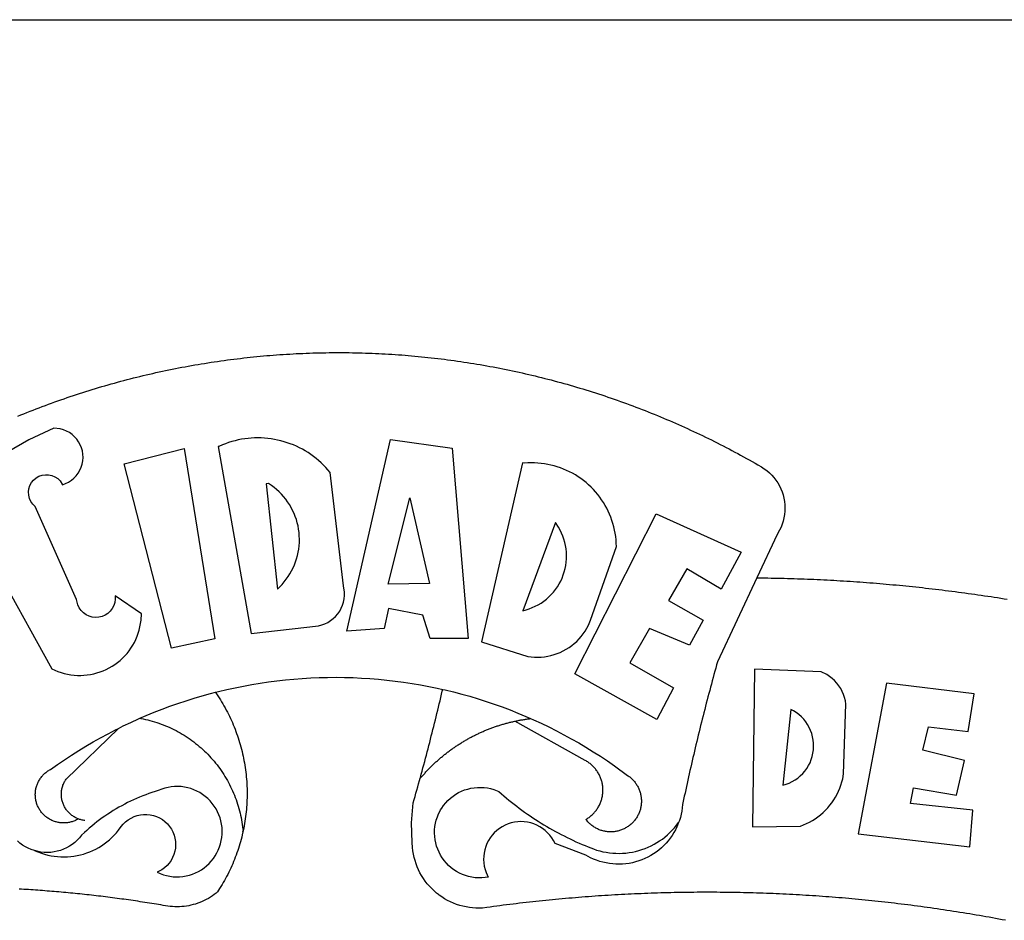
# Model space of a CAD drawing. Units: millimetres. Extents: x 181848 to 183243, y 1669653 to 1671288.
# Drawn here: x 182379 to 182383, y 1670548 to 1670552 of the extents above; entities that cross this region are included whole.
import ezdxf

# ---------------------------------------------------------------- set-up
doc = ezdxf.new("R2010")
doc.units = ezdxf.units.MM
doc.header["$MEASUREMENT"] = 0
for name, color, linetype in [('BRAZAO', 7, 'Continuous'), ('PRINT_A4_A3', 7, 'Continuous'), ('T-DIVIS-EXIS', 7, 'Continuous')]:
    doc.layers.add(name, color=color, linetype=linetype)

# ---------------------------------------------------------------- blocks, each defined once
blk = doc.blocks.new('Logo_Prefeitura')
at = {"layer": 'BRAZAO'}
for points in [[(-149.51, 971.81), (-148.08, 972.4), (-146.64, 972.98), (-145.21, 973.56), (-143.77, 974.13), (-142.32, 974.7), (-140.88, 975.26), (-139.43, 975.81), (-137.98, 976.36), (-136.53, 976.9), (-135.08, 977.44), (-133.62, 977.97), (-132.16, 978.5), (-130.7, 979.02), (-129.24, 979.53), (-127.78, 980.04), (-126.31, 980.55), (-124.84, 981.04), (-123.37, 981.54), (-121.9, 982.02), (-120.43, 982.5), (-118.95, 982.98), (-117.48, 983.45), (-116, 983.91), (-114.52, 984.37), (-113.03, 984.82), (-111.55, 985.26), (-110.06, 985.7), (-108.57, 986.13), (-107.08, 986.56), (-105.59, 986.99), (-104.1, 987.4), (-102.61, 987.81), (-101.11, 988.22), (-99.61, 988.61), (-98.11, 989.01), (-96.61, 989.39), (-95.11, 989.77), (-93.61, 990.15), (-92.1, 990.52), (-90.59, 990.88), (-89.09, 991.24), (-87.58, 991.59), (-86.07, 991.94), (-84.55, 992.28), (-83.04, 992.61), (-81.53, 992.94), (-80.01, 993.26), (-78.49, 993.57), (-76.97, 993.88), (-75.45, 994.19), (-73.93, 994.49), (-72.41, 994.78), (-70.89, 995.06), (-69.36, 995.34), (-67.84, 995.62), (-66.31, 995.88), (-64.78, 996.15), (-63.25, 996.4), (-61.73, 996.65), (-60.19, 996.9), (-58.66, 997.13), (-57.13, 997.37), (-55.6, 997.59), (-54.06, 997.81), (-52.53, 998.03), (-50.99, 998.23), (-49.46, 998.44), (-47.92, 998.63), (-46.38, 998.82), (-44.84, 999), (-43.3, 999.18), (-41.76, 999.35), (-40.22, 999.52), (-38.68, 999.68), (-37.14, 999.83), (-35.59, 999.98), (-34.05, 1000.12), (-32.51, 1000.26), (-30.96, 1000.39), (-29.42, 1000.51), (-27.87, 1000.63), (-26.33, 1000.74), (-24.78, 1000.84), (-23.23, 1000.94), (-21.69, 1001.03), (-20.14, 1001.12), (-18.59, 1001.2), (-17.04, 1001.28), (-15.49, 1001.34), (-13.95, 1001.41), (-12.4, 1001.46), (-10.85, 1001.51), (-9.3, 1001.56), (-7.75, 1001.6), (-6.2, 1001.63), (-4.65, 1001.65), (-3.1, 1001.67), (-1.55, 1001.69), (0, 1001.7), (1.55, 1001.7), (1.55, 1001.7), (3.1, 1001.69), (4.65, 1001.68), (6.2, 1001.67), (7.75, 1001.64), (9.3, 1001.61), (10.85, 1001.58), (12.4, 1001.54), (13.94, 1001.49), (15.49, 1001.44), (17.04, 1001.38), (18.59, 1001.31), (20.14, 1001.24), (21.69, 1001.17), (23.23, 1001.08), (24.78, 1000.99), (26.33, 1000.9), (27.88, 1000.8), (29.42, 1000.69), (30.97, 1000.57), (32.51, 1000.45), (34.06, 1000.33), (35.6, 1000.2), (37.14, 1000.06), (38.69, 999.91), (40.23, 999.76), (41.77, 999.61), (43.31, 999.45), (44.85, 999.28), (46.39, 999.1), (47.93, 998.92), (49.47, 998.74), (51.01, 998.54), (52.55, 998.34), (54.08, 998.14), (55.62, 997.93), (57.15, 997.71), (58.69, 997.49), (60.22, 997.26), (61.75, 997.03), (63.28, 996.79), (64.81, 996.54), (66.34, 996.29), (67.87, 996.03), (69.4, 995.76), (70.92, 995.49), (72.45, 995.22), (73.97, 994.93), (75.49, 994.65), (77.02, 994.35), (78.54, 994.05), (80.06, 993.74), (81.57, 993.43), (83.09, 993.11), (84.61, 992.79), (86.12, 992.46), (87.63, 992.12), (89.15, 991.78), (90.66, 991.43), (92.16, 991.08), (93.67, 990.72), (95.18, 990.35), (96.68, 989.98), (98.19, 989.6), (99.69, 989.22), (101.19, 988.83), (102.69, 988.43), (104.18, 988.03), (105.68, 987.63), (107.17, 987.21), (108.66, 986.79), (110.15, 986.37), (111.64, 985.94)], [(111.64, 985.94), (113.13, 985.5), (114.62, 985.06), (116.1, 984.61), (117.58, 984.16), (119.06, 983.7), (120.54, 983.23), (122.02, 982.76), (123.49, 982.29), (124.96, 981.8), (126.43, 981.31), (127.9, 980.82), (129.37, 980.32), (130.84, 979.81), (132.3, 979.3), (133.76, 978.78), (135.22, 978.26), (136.67, 977.73), (138.13, 977.2), (139.58, 976.66), (141.03, 976.11), (142.48, 975.56), (143.93, 975), (145.37, 974.44), (146.81, 973.87), (148.25, 973.3), (149.69, 972.72), (151.12, 972.13), (152.56, 971.54), (153.99, 970.94), (155.42, 970.34), (156.84, 969.73), (158.26, 969.12), (159.69, 968.5), (161.1, 967.88), (162.52, 967.25), (163.93, 966.61), (165.34, 965.97), (166.75, 965.32), (168.16, 964.67), (169.56, 964.01), (170.96, 963.35), (172.36, 962.68), (173.76, 962), (175.15, 961.32), (176.54, 960.64), (177.93, 959.95), (179.31, 959.25), (180.69, 958.55), (182.07, 957.84), (183.45, 957.13), (184.82, 956.41), (186.19, 955.69), (187.56, 954.96), (188.92, 954.23), (190.29, 953.49), (191.64, 952.74), (193, 951.99), (194.35, 951.24), (195.71, 950.48), (197.05, 949.71), (198.4, 948.94), (200.04, 947.99), (201.35, 947.15), (202.59, 946.23), (203.77, 945.22), (204.88, 944.14), (205.91, 942.98), (206.86, 941.75), (207.72, 940.46), (208.49, 939.12), (209.16, 937.72), (209.74, 936.29), (210.22, 934.81), (210.6, 933.31), (210.87, 931.79), (211.04, 930.24), (211.1, 928.7), (211.05, 927.15), (210.9, 925.61), (210.64, 924.08), (210.28, 922.57), (209.81, 921.09), (209.25, 919.65), (208.58, 918.25), (207.38, 916.19), (197.87, 895.89)], [(-144.32, 960.72), (-167.48, 947.38)], [(-173.2, 924.58), (-133.46, 853.2), (-132.05, 852.53), (-130.61, 851.94), (-129.14, 851.42), (-127.65, 850.99), (-126.14, 850.64), (-124.6, 850.37), (-123.06, 850.18), (-121.51, 850.07), (-119.95, 850.05), (-118.4, 850.11), (-116.85, 850.26), (-115.31, 850.49), (-113.79, 850.8), (-112.28, 851.19), (-110.8, 851.67), (-109.35, 852.22), (-107.92, 852.85), (-106.54, 853.55), (-105.19, 854.33), (-103.89, 855.18), (-102.63, 856.1), (-101.43, 857.09), (-100.28, 858.14), (-99.19, 859.25), (-98.16, 860.41), (-97.19, 861.63), (-96.3, 862.9), (-95.47, 864.22), (-94.71, 865.58), (-94.03, 866.97), (-93.42, 868.41), (-92.89, 869.87), (-92.44, 871.36), (-92.08, 872.87), (-91.79, 874.4), (-91.58, 875.94), (-91.43, 879.02), (-103.73, 887.41), (-103.73, 887.41), (-103.68, 885.86), (-103.9, 884.32), (-104.38, 882.84), (-105.1, 881.46), (-106.05, 880.23), (-107.19, 879.18), (-108.49, 878.33), (-109.92, 877.72), (-111.43, 877.35), (-112.98, 877.25), (-114.52, 877.42), (-116.02, 877.84), (-117.42, 878.51), (-118.69, 879.41), (-119.78, 880.52), (-120.67, 881.79), (-121.34, 883.19), (-121.89, 885.75), (-141.38, 929.39), (-142.49, 930.48), (-143.38, 931.75), (-144.02, 933.17), (-144.39, 934.68), (-144.48, 936.23), (-144.28, 937.77), (-143.8, 939.25), (-143.06, 940.61), (-142.08, 941.82), (-140.9, 942.83), (-139.55, 943.6), (-138.08, 944.11), (-136.55, 944.34), (-136.55, 944.34), (-135, 944.29), (-133.48, 943.95), (-132.05, 943.34), (-130.76, 942.48), (-129.65, 941.4), (-128.47, 939.6), (-127.01, 940.13), (-125.62, 940.83), (-124.32, 941.69), (-123.13, 942.69), (-122.06, 943.81), (-121.12, 945.05), (-120.34, 946.39), (-119.71, 947.82), (-119.25, 949.3), (-118.96, 950.83), (-118.85, 952.38), (-118.91, 953.93), (-119.16, 955.47), (-119.57, 956.97), (-120.16, 958.41), (-120.91, 959.77), (-121.81, 961.04), (-122.84, 962.2), (-124.01, 963.23), (-125.28, 964.12), (-126.65, 964.86), (-128.09, 965.44), (-129.59, 965.85), (-132.51, 966.15), (-132.51, 966.15), (-144.32, 960.72)], [(-55.27, 957.59), (-39.81, 869.74), (-8.14, 873.36), (-6.63, 873.74), (-5.17, 874.27), (-3.77, 874.95), (-2.45, 875.77), (-1.22, 876.72), (-0.1, 877.79), (0.92, 878.97), (1.8, 880.25), (2.55, 881.62), (3.16, 883.05), (3.61, 884.53), (3.92, 886.06), (4.06, 887.61), (4.05, 889.16), (3.57, 892.11), (-2.71, 945.36), (-3.71, 946.55), (-4.75, 947.71), (-5.83, 948.83), (-6.94, 949.91), (-8.1, 950.95), (-9.29, 951.95), (-10.52, 952.91), (-11.78, 953.82), (-13.07, 954.69), (-14.4, 955.5), (-15.75, 956.28), (-17.12, 957), (-18.53, 957.67), (-19.95, 958.29), (-21.4, 958.87), (-22.87, 959.38), (-24.35, 959.85), (-25.85, 960.26), (-27.36, 960.62), (-28.89, 960.93), (-30.42, 961.18), (-31.97, 961.38), (-33.52, 961.52), (-35.07, 961.6), (-36.62, 961.63), (-36.62, 961.63), (-38.18, 961.61), (-39.73, 961.53), (-41.28, 961.39), (-42.83, 961.2), (-44.36, 960.95), (-45.89, 960.65), (-47.4, 960.3), (-48.9, 959.89), (-50.39, 959.42), (-51.86, 958.91), (-53.31, 958.34), (-54.93, 957.63), (-55.27, 957.59)], [(5.19, 870.75), (25.66, 960.82), (25.66, 960.82), (54.62, 956.79), (62.24, 867.39), (44.38, 867.38), (40.93, 878.33), (24.73, 881.47), (24.73, 881.47), (22.77, 872.02), (5.19, 870.75)], [(-99.52, 949.48), (-71.29, 956.58), (-71.29, 956.58), (-56.92, 867.18), (-77.33, 862.82), (-99.52, 949.48)], [(87.77, 949.95), (68.54, 865.89), (90.3, 859), (91.84, 858.79), (93.39, 858.66), (94.94, 858.62), (96.5, 858.68), (98.05, 858.82), (99.58, 859.06), (101.11, 859.38), (102.61, 859.8), (104.08, 860.3), (105.52, 860.88), (106.92, 861.55), (108.29, 862.3), (109.6, 863.13), (110.87, 864.03), (112.08, 865.01), (113.23, 866.05), (114.32, 867.17), (115.34, 868.34), (116.29, 869.57), (117.17, 870.85), (117.97, 872.19), (118.69, 873.57), (119.72, 875.97), (131.89, 910.62), (131.84, 912.18), (131.72, 913.73), (131.55, 915.28), (131.32, 916.82), (131.02, 918.34), (130.67, 919.86), (130.26, 921.36), (129.79, 922.84), (129.26, 924.31), (128.68, 925.75), (128.04, 927.16), (127.34, 928.56), (126.59, 929.92), (125.79, 931.25), (124.94, 932.55), (124.04, 933.82), (123.09, 935.05), (122.09, 936.24), (121.04, 937.4), (119.95, 938.51), (118.82, 939.57), (117.65, 940.6), (116.44, 941.57), (115.19, 942.5), (113.9, 943.38), (112.59, 944.21), (111.24, 944.98), (109.86, 945.7), (108.46, 946.37), (107.03, 946.98), (105.57, 947.54), (104.1, 948.04), (102.61, 948.48), (101.1, 948.86), (99.58, 949.18), (98.05, 949.45), (96.5, 949.65), (94.95, 949.79), (93.4, 949.88), (91.85, 949.9), (91.85, 949.9), (90.29, 949.86), (88.68, 949.75), (87.77, 949.95)], [(-32.68, 940.02), (-27.49, 890.6), (-26.36, 891.66), (-25.28, 892.79), (-24.26, 893.96), (-23.3, 895.18), (-22.41, 896.45), (-21.57, 897.77), (-20.8, 899.12), (-20.11, 900.51), (-19.48, 901.93), (-18.92, 903.39), (-18.44, 904.86), (-18.03, 906.36), (-17.69, 907.88), (-17.43, 909.42), (-17.25, 910.96), (-17.15, 912.51), (-17.12, 914.07), (-17.17, 915.62), (-17.3, 917.17), (-17.5, 918.72), (-17.78, 920.25), (-18.14, 921.76), (-18.57, 923.25), (-19.08, 924.73), (-19.65, 926.17), (-20.3, 927.58), (-21.02, 928.96), (-21.81, 930.3), (-22.66, 931.6), (-23.58, 932.86), (-24.56, 934.07), (-25.59, 935.23), (-26.69, 936.34), (-27.83, 937.39), (-29.03, 938.38), (-30.28, 939.31), (-31.68, 940.25), (-31.68, 940.25), (-32.68, 940.02)], [(24.54, 892.93), (34.8, 933.53), (34.8, 933.53), (44.09, 893.18), (24.54, 892.93)], [(150.58, 925.97), (190.56, 907.95), (181.1, 890.55), (165.05, 900.14), (165.05, 900.14), (156.34, 885.29), (172.69, 875.99), (166.23, 864.29), (147.48, 872.08), (147.48, 872.08), (138.17, 855.88), (158.72, 844.19), (150.91, 829.33), (112.36, 850.76), (150.58, 925.97)], [(103.21, 921.81), (87.91, 880.45), (89.41, 880.84), (90.89, 881.31), (92.35, 881.87), (93.76, 882.51), (95.14, 883.24), (96.47, 884.05), (97.75, 884.93), (98.97, 885.89), (100.14, 886.92), (101.24, 888.02), (102.28, 889.18), (103.24, 890.4), (104.13, 891.67), (104.95, 892.99), (105.69, 894.37), (106.34, 895.78), (106.91, 897.22), (107.39, 898.7), (107.78, 900.21), (108.08, 901.73), (108.3, 903.28), (108.42, 904.83), (108.45, 906.38), (108.38, 907.94), (108.23, 909.48), (107.98, 911.02), (107.65, 912.54), (107.22, 914.03), (106.71, 915.5), (106.11, 916.94), (105.42, 918.33), (104.66, 919.69), (103.21, 921.81)], [(197.87, 895.89), (179.4, 856.46), (178.98, 854.97), (178.57, 853.48), (178.15, 851.98), (177.74, 850.49), (177.33, 848.99), (176.93, 847.5), (176.52, 846), (176.12, 844.51), (175.72, 843.01), (175.32, 841.51), (174.93, 840.01), (174.53, 838.52), (174.14, 837.02), (173.75, 835.52), (173.37, 834.01), (172.98, 832.51), (172.6, 831.01), (172.22, 829.51), (171.84, 828), (171.47, 826.5), (171.1, 825), (170.73, 823.49), (170.36, 821.99), (169.99, 820.48), (169.63, 818.97), (169.27, 817.47), (168.91, 815.96), (168.55, 814.45), (168.2, 812.94), (167.85, 811.43), (167.5, 809.92), (167.15, 808.41), (166.8, 806.9), (166.46, 805.39), (166.12, 803.88), (165.78, 802.37), (165.45, 800.85), (165.11, 799.34), (164.78, 797.83), (164.45, 796.31), (164.13, 794.8), (163.8, 793.28), (163.48, 791.76), (162.98, 789.4), (162.84, 787.85), (162.61, 786.32), (162.31, 784.8), (161.93, 783.3), (161.47, 781.82), (161.13, 780.89)], [(197.87, 895.89), (198.39, 895.89), (199.94, 895.87), (201.49, 895.85), (203.04, 895.83), (204.59, 895.8), (206.14, 895.77), (207.69, 895.74), (209.24, 895.7), (210.78, 895.66), (212.33, 895.62), (213.88, 895.58), (215.43, 895.53), (216.98, 895.48), (218.53, 895.43), (220.08, 895.37), (221.63, 895.31), (223.18, 895.24), (224.72, 895.18), (226.27, 895.11), (227.82, 895.04), (229.37, 894.96), (230.92, 894.88), (232.46, 894.8), (234.01, 894.72), (235.56, 894.63), (237.11, 894.54), (238.65, 894.44), (240.2, 894.35), (241.75, 894.25), (243.29, 894.14), (244.84, 894.04), (246.38, 893.93), (247.93, 893.81), (249.47, 893.7), (251.02, 893.58), (252.57, 893.46), (254.11, 893.33), (255.65, 893.21), (257.2, 893.07), (258.74, 892.94), (260.29, 892.8), (261.83, 892.66), (263.37, 892.52), (264.92, 892.37), (266.46, 892.23), (268, 892.07), (269.54, 891.92), (271.09, 891.76), (272.63, 891.6), (274.17, 891.43), (275.71, 891.27), (277.25, 891.09), (278.79, 890.92), (280.33, 890.74), (281.87, 890.56), (283.41, 890.38), (284.95, 890.2), (286.48, 890.01), (288.02, 889.82), (289.56, 889.62), (291.1, 889.42), (292.63, 889.22), (294.17, 889.02), (295.7, 888.81), (297.24, 888.6), (298.78, 888.39), (300.31, 888.17), (301.84, 887.95), (303.38, 887.73), (304.91, 887.5), (306.44, 887.27), (307.98, 887.04), (309.51, 886.81), (311.04, 886.57), (312.57, 886.33), (314.1, 886.08), (315.63, 885.84)], [(-141.64, 767.79), (-143.15, 768.21), (-144.57, 768.82), (-145.94, 769.54), (-147.26, 770.37), (-148.5, 771.29), (-149.68, 772.3)], [(196.74, 853.01), (195.92, 778.96), (218.43, 779.27), (219.88, 779.82), (221.3, 780.44), (222.7, 781.14), (224.05, 781.91), (225.36, 782.74), (226.63, 783.64), (227.86, 784.6), (229.03, 785.62), (230.15, 786.7), (231.21, 787.83), (232.22, 789.02), (233.16, 790.26), (234.04, 791.54), (234.86, 792.87), (235.6, 794.23), (236.28, 795.63), (236.89, 797.06), (237.42, 798.52), (237.87, 800.01), (238.26, 801.52), (238.69, 803.88), (239.76, 836.58), (239.52, 838.11), (239.16, 839.63), (238.67, 841.1), (238.05, 842.53), (237.32, 843.9), (236.47, 845.21), (235.52, 846.43), (234.46, 847.58), (233.32, 848.63), (232.08, 849.58), (230.78, 850.42), (228.06, 851.72), (196.74, 853.01)], [(-56.64, 842.11), (-55.11, 842.5), (-51.23, 843.42), (-47.34, 844.28), (-43.44, 845.06), (-39.52, 845.78), (-35.59, 846.43), (-31.65, 847.01), (-27.7, 847.52), (-23.74, 847.96), (-19.78, 848.34), (-15.8, 848.64), (-11.83, 848.87), (-7.85, 849.04), (-3.87, 849.13), (0.12, 849.16), (0.12, 849.16), (4.1, 849.12), (8.08, 849), (12.06, 848.82), (16.04, 848.57), (20.01, 848.25), (23.97, 847.86), (27.93, 847.4), (31.87, 846.87), (35.81, 846.27), (39.74, 845.6), (43.65, 844.87), (47.55, 844.07), (50.24, 843.46)], [(39.61, 801.72), (39.73, 802.13), (40.13, 803.63), (40.54, 805.12), (40.95, 806.62), (41.35, 808.11), (41.75, 809.61), (42.15, 811.11), (42.55, 812.61), (42.94, 814.1), (43.33, 815.6), (43.72, 817.1), (44.11, 818.6), (44.5, 820.1), (44.88, 821.61), (45.26, 823.11), (45.64, 824.61), (46.02, 826.11), (46.39, 827.62), (46.77, 829.12), (47.14, 830.63), (47.51, 832.13), (47.87, 833.64), (48.24, 835.14), (48.6, 836.65), (48.96, 838.16), (49.32, 839.66), (49.67, 841.17), (50.03, 842.68), (50.24, 843.46)], [(50.24, 843.46), (51.44, 843.2), (55.31, 842.26), (59.17, 841.25), (63.03, 840.23)], [(300.01, 841.46), (258.82, 846.34), (258.82, 846.34), (245.59, 775.68), (297.96, 769.55), (299.47, 786.66), (270.2, 789.94), (271.56, 797.29), (271.56, 797.29), (291.81, 793.85), (295.57, 810.05), (275.92, 814.99), (278.62, 825.95), (278.62, 825.95), (297.23, 823.7), (300.01, 841.46)], [(-92.09, 829.91), (-89.09, 831.21), (-85.41, 832.72), (-81.7, 834.18), (-77.97, 835.56), (-74.21, 836.89), (-70.43, 838.14), (-66.63, 839.33), (-62.81, 840.45), (-58.97, 841.51), (-56.64, 842.11)], [(-56.64, 842.11), (-56.05, 841.32), (-55.44, 840.4), (-54.85, 839.48), (-54.26, 838.55), (-53.69, 837.61), (-53.13, 836.66), (-52.58, 835.71), (-52.05, 834.75), (-51.52, 833.78), (-51.01, 832.81), (-50.52, 831.83), (-50.03, 830.84), (-49.56, 829.85), (-49.1, 828.85), (-48.66, 827.85), (-48.23, 826.84), (-47.81, 825.82), (-47.4, 824.8), (-47.01, 823.77), (-46.63, 822.74), (-46.27, 821.7), (-45.92, 820.66), (-45.58, 819.61), (-45.26, 818.56), (-44.95, 817.51), (-44.66, 816.45), (-44.37, 815.39), (-44.11, 814.32), (-43.85, 813.25), (-43.61, 812.18), (-43.39, 811.1), (-43.18, 810.02), (-42.98, 808.94), (-42.8, 807.86), (-42.63, 806.77), (-42.48, 805.68), (-42.34, 804.59), (-42.21, 803.5), (-42.1, 802.41), (-42, 801.31), (-41.92, 800.22), (-41.85, 799.12), (-41.8, 798.02), (-41.76, 796.92), (-41.74, 795.82), (-41.73, 794.72), (-41.73, 793.62), (-41.75, 792.53), (-41.78, 791.43), (-41.83, 790.33), (-41.89, 789.23), (-41.97, 788.14), (-42.06, 787.04), (-42.17, 785.95), (-42.29, 784.85), (-42.42, 783.76), (-42.57, 782.67), (-42.73, 781.59), (-42.91, 780.5), (-43.1, 779.42), (-43.31, 778.34), (-43.64, 777.25)], [(63.03, 840.23), (66.82, 839.04), (70.61, 837.83), (74.39, 836.56), (78.14, 835.22), (81.87, 833.82), (85.57, 832.35), (89.25, 830.81), (91.46, 829.85)], [(213.85, 834.05), (210.18, 798.46), (211.67, 798.9), (213.12, 799.46), (214.52, 800.14), (215.86, 800.93), (217.14, 801.82), (218.33, 802.82), (219.44, 803.91), (220.46, 805.08), (221.37, 806.34), (222.19, 807.67), (222.89, 809.05), (223.47, 810.5), (223.94, 811.98), (224.28, 813.5), (224.5, 815.04), (224.59, 816.59), (224.56, 818.14), (224.39, 819.69), (224.11, 821.22), (223.69, 822.72), (223.16, 824.18), (222.51, 825.59), (221.75, 826.95), (220.88, 828.24), (219.91, 829.45), (218.84, 830.58), (217.68, 831.62), (216.44, 832.56), (215.13, 833.4), (213.85, 834.05)], [(-102.19, 825.18), (-99.97, 826.28), (-96.38, 827.98), (-92.75, 829.63), (-92.09, 829.91)], [(-92.09, 829.91), (-91.67, 829.84), (-90.59, 829.62), (-89.52, 829.39), (-88.45, 829.14), (-87.38, 828.86), (-86.32, 828.57), (-85.27, 828.26), (-84.22, 827.93), (-83.18, 827.58), (-82.14, 827.21), (-81.11, 826.82), (-80.09, 826.41), (-79.08, 825.98), (-78.08, 825.54), (-77.08, 825.07), (-76.09, 824.59), (-75.11, 824.09), (-74.15, 823.57), (-73.19, 823.03), (-72.24, 822.48), (-71.3, 821.91), (-70.37, 821.32), (-69.46, 820.71), (-68.55, 820.09), (-67.66, 819.44), (-66.78, 818.79), (-65.91, 818.12), (-65.05, 817.43), (-64.21, 816.72), (-63.38, 816), (-62.56, 815.27), (-61.76, 814.52), (-60.97, 813.75), (-60.19, 812.97), (-59.43, 812.18), (-58.69, 811.37), (-57.96, 810.55), (-57.24, 809.71), (-56.54, 808.86), (-55.86, 808), (-55.19, 807.13), (-54.54, 806.24), (-53.91, 805.35), (-53.29, 804.44), (-52.69, 803.51), (-52.11, 802.58), (-51.54, 801.64), (-50.99, 800.69), (-50.46, 799.73), (-49.95, 798.75), (-49.46, 797.77), (-48.98, 796.78), (-48.52, 795.78), (-48.08, 794.77), (-47.66, 793.76), (-47.26, 792.74), (-46.88, 791.7), (-46.52, 790.67), (-46.17, 789.62), (-45.85, 788.57), (-45.54, 787.52), (-45.26, 786.45), (-44.99, 785.39), (-44.75, 784.32), (-44.52, 783.24), (-44.32, 782.16), (-44.13, 781.08), (-43.96, 779.99), (-43.82, 778.9), (-43.69, 777.81), (-43.64, 777.25)], [(39.61, 801.72), (40, 802.03), (40.29, 802.36), (40.58, 802.7), (40.87, 803.03), (41.16, 803.37), (41.46, 803.7), (41.75, 804.03), (42.05, 804.35), (42.35, 804.68), (42.65, 805.01), (42.96, 805.33), (43.26, 805.65), (43.57, 805.97), (43.88, 806.29), (44.19, 806.6), (44.5, 806.92), (44.81, 807.23), (45.13, 807.54), (45.45, 807.85), (45.77, 808.15), (46.09, 808.46), (46.41, 808.76), (46.73, 809.07), (47.06, 809.37), (47.39, 809.66), (47.72, 809.96), (48.05, 810.25), (48.38, 810.55), (48.72, 810.84), (49.05, 811.13), (49.39, 811.41), (49.73, 811.7), (50.07, 811.98), (50.41, 812.27), (50.75, 812.54), (51.1, 812.82), (51.44, 813.1), (51.79, 813.37), (52.14, 813.64), (52.49, 813.91), (52.85, 814.18), (53.2, 814.45), (53.56, 814.71), (53.91, 814.97), (54.27, 815.23), (54.63, 815.49), (54.99, 815.75), (55.36, 816), (55.72, 816.25), (56.08, 816.5), (56.45, 816.75), (56.82, 817), (57.19, 817.24), (57.56, 817.48), (57.93, 817.72), (58.31, 817.96), (58.68, 818.2), (59.06, 818.43), (59.44, 818.66), (59.81, 818.89), (60.2, 819.12), (60.58, 819.34), (60.96, 819.57), (61.34, 819.79), (61.73, 820.01), (62.11, 820.22), (62.5, 820.44), (62.89, 820.65), (63.28, 820.86), (63.67, 821.07), (64.06, 821.28), (64.46, 821.48), (64.85, 821.68), (65.25, 821.88), (65.64, 822.08), (66.04, 822.27), (66.44, 822.46), (66.84, 822.66), (67.24, 822.84), (67.64, 823.03), (68.05, 823.21), (68.45, 823.39), (68.85, 823.58), (69.26, 823.75), (69.67, 823.93), (70.08, 824.1), (70.48, 824.27), (70.89, 824.44), (71.3, 824.6), (71.72, 824.77), (72.13, 824.93), (72.54, 825.09), (72.96, 825.24), (73.37, 825.4), (73.79, 825.55), (74.2, 825.7), (74.62, 825.85), (75.04, 825.99), (75.46, 826.14), (75.88, 826.28), (76.3, 826.41), (76.72, 826.55), (77.14, 826.68), (77.57, 826.81), (77.99, 826.94), (78.42, 827.07), (78.84, 827.19), (79.27, 827.32), (79.69, 827.43), (80.12, 827.55), (80.55, 827.67), (80.98, 827.78), (81.41, 827.89), (81.84, 828), (82.27, 828.1), (82.7, 828.2), (83.13, 828.3), (83.56, 828.4), (84.1, 828.52)], [(91.46, 829.85), (92.89, 829.22), (96.52, 827.56), (100.11, 825.83), (103.67, 824.05), (107.2, 822.2), (110.69, 820.29), (114.15, 818.32), (117.58, 816.29), (120.97, 814.2), (124.33, 812.05), (127.64, 809.85), (130.92, 807.58), (137.08, 803.09), (137.45, 802.84), (137.81, 802.58), (138.16, 802.32), (138.5, 802.04), (138.83, 801.74), (139.16, 801.44), (139.47, 801.13), (139.78, 800.81), (140.08, 800.48), (140.36, 800.14), (140.64, 799.8), (140.9, 799.44), (141.16, 799.08), (141.4, 798.71), (141.63, 798.33), (141.85, 797.95), (142.06, 797.55), (142.25, 797.16), (142.43, 796.75), (142.6, 796.34), (142.76, 795.93), (142.91, 795.51), (143.04, 795.09), (143.16, 794.66), (143.26, 794.23), (143.36, 793.8), (143.44, 793.36), (143.5, 792.93), (143.55, 792.49), (143.59, 792.04), (143.62, 791.6), (143.63, 791.16), (143.63, 790.72), (143.61, 790.27), (143.59, 789.83), (143.54, 789.39), (143.49, 788.95), (143.42, 788.51), (143.34, 788.08), (143.24, 787.65), (143.13, 787.22), (143.01, 786.79), (142.87, 786.37), (142.73, 785.95), (142.56, 785.54), (142.39, 785.13), (142.21, 784.73), (142.01, 784.33), (141.8, 783.94), (141.58, 783.56), (141.34, 783.18), (141.1, 782.82), (140.84, 782.45), (140.57, 782.1), (140.3, 781.76), (140.01, 781.42), (139.71, 781.09), (139.4, 780.77), (139.08, 780.46), (138.76, 780.17), (138.42, 779.88), (138.08, 779.6), (137.72, 779.33), (137.36, 779.08), (136.99, 778.83), (136.62, 778.6), (136.23, 778.38), (135.84, 778.17), (135.45, 777.97), (135.04, 777.78), (134.64, 777.61), (134.22, 777.45), (133.81, 777.3), (133.39, 777.16), (132.96, 777.04), (132.53, 776.93), (132.1, 776.84), (131.66, 776.75), (131.23, 776.68), (130.79, 776.63), (130.35, 776.59), (129.9, 776.56), (129.46, 776.54), (129.02, 776.54), (128.58, 776.55), (128.13, 776.58), (127.69, 776.62), (127.25, 776.67), (126.81, 776.73), (126.38, 776.81), (125.95, 776.91), (125.51, 777.01), (125.09, 777.13), (124.67, 777.26), (124.25, 777.41), (123.83, 777.56), (123.42, 777.73), (123.02, 777.92), (122.62, 778.11), (122.23, 778.32), (121.85, 778.54), (121.47, 778.77), (121.1, 779.01), (120.73, 779.26), (120.38, 779.53), (120.03, 779.8), (119.69, 780.09), (119.36, 780.38), (119.04, 780.69), (118.73, 781.01), (118.43, 781.33), (118.14, 781.66), (117.86, 782.01), (117.55, 782.41), (117.94, 782.63), (118.31, 782.87), (118.68, 783.11), (119.04, 783.37), (119.4, 783.63), (119.74, 783.91), (120.08, 784.19), (120.41, 784.49), (120.73, 784.79), (121.05, 785.1), (121.35, 785.43), (121.65, 785.76), (121.94, 786.09), (122.21, 786.44), (122.48, 786.79), (122.74, 787.15), (122.98, 787.52), (123.22, 787.9), (123.45, 788.28), (123.66, 788.66), (123.87, 789.06), (124.06, 789.45), (124.24, 789.86), (124.41, 790.27), (124.57, 790.68), (124.72, 791.1), (124.85, 791.52), (124.98, 791.94), (125.09, 792.37), (125.19, 792.8), (125.28, 793.24), (125.35, 793.68), (125.42, 794.11), (125.47, 794.55), (125.51, 794.99), (125.53, 795.44), (125.55, 795.88), (125.55, 796.32), (125.54, 796.77), (125.51, 797.21), (125.48, 797.65), (125.43, 798.09), (125.37, 798.53), (125.3, 798.97), (125.22, 799.4), (125.12, 799.83), (125.01, 800.26), (124.89, 800.69), (124.76, 801.11), (124.61, 801.53), (124.46, 801.94), (124.29, 802.35), (124.11, 802.76), (123.92, 803.16), (123.72, 803.55), (123.5, 803.94), (123.28, 804.32), (123.05, 804.7), (122.8, 805.07), (122.55, 805.43), (122.28, 805.79), (122.01, 806.14), (121.73, 806.48), (121.43, 806.81), (121.13, 807.13), (120.82, 807.45), (120.5, 807.75), (120.17, 808.05), (119.83, 808.34), (119.49, 808.61), (119.14, 808.88), (118.78, 809.14), (118.41, 809.39), (118.04, 809.63), (117.66, 809.86), (117.14, 810.14), (84.1, 828.52)], [(84.1, 828.52), (84.43, 828.59), (84.86, 828.68), (85.29, 828.77), (85.73, 828.86), (86.16, 828.94), (86.6, 829.02), (87.03, 829.1), (87.47, 829.18), (87.91, 829.25), (88.34, 829.32), (88.78, 829.39), (89.22, 829.46), (89.66, 829.52), (90.1, 829.58), (90.54, 829.64), (90.97, 829.7), (91.46, 829.85)], [(-121.08, 782.62), (-121.55, 782.36), (-121.94, 782.15), (-122.34, 781.96), (-122.74, 781.78), (-123.15, 781.61), (-123.57, 781.46), (-123.99, 781.32), (-124.41, 781.2), (-124.84, 781.09), (-125.27, 780.99), (-125.71, 780.91), (-126.15, 780.84), (-126.59, 780.79), (-127.03, 780.75), (-127.47, 780.73), (-127.91, 780.72), (-128.36, 780.72), (-128.8, 780.74), (-129.24, 780.78), (-129.68, 780.83), (-130.12, 780.89), (-130.55, 780.97), (-130.99, 781.07), (-131.42, 781.18), (-131.84, 781.3), (-132.26, 781.43), (-132.68, 781.58), (-133.09, 781.75), (-133.5, 781.93), (-133.9, 782.12), (-134.29, 782.32), (-134.68, 782.54), (-135.05, 782.77), (-135.42, 783.01), (-135.79, 783.26), (-136.14, 783.53), (-136.49, 783.81), (-136.82, 784.1), (-137.15, 784.4), (-137.46, 784.71), (-137.77, 785.03), (-138.06, 785.36), (-138.34, 785.7), (-138.62, 786.05), (-138.88, 786.41), (-139.12, 786.78), (-139.36, 787.15), (-139.58, 787.54), (-139.79, 787.93), (-139.99, 788.33), (-140.17, 788.73), (-140.34, 789.14), (-140.5, 789.55), (-140.64, 789.97), (-140.77, 790.39), (-140.88, 790.82), (-140.98, 791.25), (-141.07, 791.69), (-141.14, 792.13), (-141.19, 792.56), (-141.24, 793.01), (-141.26, 793.45), (-141.28, 793.89), (-141.27, 794.33), (-141.26, 794.78), (-141.22, 795.22), (-141.18, 795.66), (-141.12, 796.1), (-141.04, 796.53), (-140.95, 796.97), (-140.85, 797.4), (-140.73, 797.82), (-140.6, 798.25), (-140.45, 798.67), (-140.29, 799.08), (-140.11, 799.48), (-139.93, 799.89), (-139.73, 800.28), (-139.51, 800.67), (-139.28, 801.05), (-139.05, 801.42), (-138.79, 801.79), (-138.53, 802.14), (-138.26, 802.49), (-137.97, 802.83), (-137.67, 803.16), (-137.36, 803.47), (-137.04, 803.78), (-136.72, 804.08), (-136.38, 804.36), (-136.03, 804.64), (-135.67, 804.9), (-135.31, 805.15), (-134.93, 805.39), (-134.55, 805.62), (-134.11, 805.85), (-130.87, 808.16), (-127.58, 810.41), (-124.25, 812.6), (-120.89, 814.74), (-117.49, 816.81), (-114.05, 818.83), (-110.58, 820.78), (-107.08, 822.67), (-103.54, 824.51), (-102.19, 825.18)], [(-121.08, 782.62), (-121.37, 782.74), (-121.77, 782.91), (-122.17, 783.1), (-122.56, 783.31), (-122.95, 783.53), (-123.33, 783.76), (-123.69, 784.01), (-124.05, 784.26), (-124.4, 784.54), (-124.74, 784.82), (-125.07, 785.12), (-125.39, 785.42), (-125.7, 785.74), (-126, 786.07), (-126.28, 786.41), (-126.55, 786.76), (-126.81, 787.12), (-127.06, 787.49), (-127.29, 787.86), (-127.51, 788.25), (-127.72, 788.64), (-127.91, 789.04), (-128.08, 789.45), (-128.25, 789.86), (-128.39, 790.27), (-128.53, 790.7), (-128.64, 791.12), (-128.75, 791.56), (-128.83, 791.99), (-128.91, 792.43), (-128.96, 792.87), (-129, 793.31), (-129.03, 793.75), (-129.03, 794.19), (-129.03, 794.64), (-129, 795.08), (-128.96, 795.52), (-128.91, 795.96), (-128.84, 796.4), (-128.75, 796.83), (-128.65, 797.26), (-128.54, 797.69), (-128.4, 798.11), (-128.26, 798.53), (-128.1, 798.94), (-127.92, 799.35), (-127.73, 799.75), (-127.52, 800.14), (-127.31, 800.53), (-127.07, 800.9), (-126.77, 801.35), (-102.19, 825.18)], [(48.19, 747.13), (47.34, 747.79), (46.17, 748.81), (45.05, 749.88), (43.98, 751), (42.97, 752.18), (42.02, 753.4), (41.13, 754.67), (40.31, 755.98), (39.55, 757.33), (38.86, 758.72), (38.24, 760.14), (37.69, 761.59), (37.21, 763.06), (36.8, 764.56), (36.47, 766.07), (36.22, 767.6), (36.04, 769.14), (35.91, 771.6), (35.62, 780.75), (36.37, 790.2), (36.8, 791.69), (37.22, 793.18), (37.65, 794.67), (38.07, 796.16), (38.48, 797.65), (38.9, 799.15), (39.31, 800.64), (39.61, 801.72)], [(-141.64, 767.79), (-138.38, 766.49), (-136.9, 766.03), (-135.4, 765.64), (-133.89, 765.32), (-132.36, 765.08), (-130.82, 764.9), (-129.27, 764.8), (-127.72, 764.77), (-126.17, 764.82), (-124.63, 764.94), (-123.09, 765.13), (-121.56, 765.4), (-120.05, 765.73), (-118.56, 766.14), (-117.08, 766.62), (-115.63, 767.17), (-114.21, 767.78), (-112.82, 768.46), (-111.46, 769.21), (-110.14, 770.02), (-108.86, 770.89), (-107.62, 771.82), (-106.42, 772.81), (-105.28, 773.85), (-104.18, 774.95), (-103.14, 776.1), (-102.16, 777.29), (-100.91, 778.99), (-99.92, 780.18), (-98.81, 781.27), (-97.59, 782.22), (-96.27, 783.03), (-94.87, 783.7), (-93.41, 784.21), (-91.9, 784.55), (-90.36, 784.73), (-88.81, 784.74), (-88.81, 784.74), (-87.27, 784.59), (-85.76, 784.26), (-84.29, 783.77), (-82.88, 783.12), (-81.55, 782.33), (-80.32, 781.39), (-79.2, 780.32), (-78.19, 779.14), (-77.33, 777.86), (-76.61, 776.49), (-76.04, 775.04), (-75.64, 773.55), (-75.4, 772.02), (-75.33, 770.47), (-75.42, 768.92), (-75.69, 767.4), (-76.12, 765.91), (-76.71, 764.48), (-77.45, 763.12), (-78.34, 761.85), (-79.36, 760.68), (-80.5, 759.64), (-81.75, 758.72), (-83.95, 757.55), (-82.53, 756.92), (-81.08, 756.4), (-79.58, 755.99), (-78.06, 755.68), (-76.53, 755.49), (-74.98, 755.41), (-73.43, 755.44), (-71.89, 755.59), (-70.36, 755.84), (-68.85, 756.21), (-67.38, 756.69), (-65.94, 757.27), (-64.55, 757.96), (-63.22, 758.74), (-61.94, 759.63), (-60.74, 760.6), (-59.61, 761.65), (-58.55, 762.79), (-57.59, 764), (-56.71, 765.28), (-55.93, 766.62), (-55.25, 768.01), (-54.67, 769.45), (-54.2, 770.92), (-53.84, 772.43), (-53.59, 773.96), (-53.45, 775.5), (-53.42, 777.05), (-53.51, 778.6), (-53.71, 780.14), (-54.02, 781.65), (-54.44, 783.15), (-54.96, 784.6), (-55.6, 786.02), (-56.33, 787.38), (-57.16, 788.69), (-58.09, 789.93), (-59.1, 791.1), (-60.2, 792.2), (-61.37, 793.21), (-62.62, 794.13), (-63.92, 794.97), (-65.29, 795.7), (-66.7, 796.33), (-68.16, 796.86), (-69.65, 797.28), (-71.17, 797.59), (-72.71, 797.79), (-74.25, 797.87), (-74.25, 797.87), (-75.8, 797.84), (-77.35, 797.7), (-78.87, 797.45), (-80.38, 797.09), (-81.86, 796.61), (-83.47, 795.95), (-84.96, 795.5), (-86.43, 795.03), (-87.9, 794.52), (-89.35, 793.99), (-90.8, 793.44), (-92.24, 792.86), (-93.66, 792.25), (-95.08, 791.62), (-96.48, 790.96), (-97.87, 790.28), (-99.25, 789.57), (-100.62, 788.84), (-101.97, 788.09), (-103.31, 787.31), (-104.64, 786.51), (-105.95, 785.68), (-107.25, 784.84), (-108.53, 783.96), (-109.8, 783.07), (-111.05, 782.15), (-112.28, 781.21), (-113.5, 780.25), (-114.7, 779.27), (-115.88, 778.27), (-117.04, 777.25), (-118.19, 776.2), (-119.53, 774.92), (-120.51, 773.73), (-121.58, 772.6), (-122.73, 771.57), (-123.96, 770.62), (-125.26, 769.77), (-126.61, 769.02), (-128.02, 768.37), (-129.48, 767.84), (-130.97, 767.42), (-132.48, 767.11), (-134.02, 766.91), (-135.57, 766.84), (-137.12, 766.88), (-138.66, 767.04), (-141.64, 767.79)], [(49.26, 786.82), (49.79, 787.7), (50.67, 788.97), (51.65, 790.18), (52.71, 791.3), (53.85, 792.35), (55.07, 793.32), (56.35, 794.19), (57.69, 794.97), (59.08, 795.64), (60.52, 796.22), (62, 796.68), (63.51, 797.04), (65.04, 797.29), (66.58, 797.43), (68.13, 797.45), (68.13, 797.45), (69.68, 797.36), (71.21, 797.16), (72.73, 796.85), (74.22, 796.42), (76.63, 795.48), (77.79, 794.46), (78.97, 793.44), (80.15, 792.45), (81.35, 791.46), (82.56, 790.49), (83.77, 789.53), (85, 788.59), (86.24, 787.65), (87.49, 786.73), (88.75, 785.83), (90.01, 784.93), (91.29, 784.06), (92.58, 783.19), (93.87, 782.34), (95.17, 781.5), (96.49, 780.68), (97.81, 779.87), (99.14, 779.07), (100.48, 778.29), (101.83, 777.53), (103.18, 776.77), (104.54, 776.04), (105.91, 775.32), (107.29, 774.61), (108.68, 773.92), (110.07, 773.24), (111.47, 772.57), (112.88, 771.93), (114.3, 771.29), (115.72, 770.68), (117.15, 770.07), (118.58, 769.49), (121.06, 768.51), (122.53, 768.02), (124.02, 767.59), (125.53, 767.23), (127.05, 766.94), (128.59, 766.71), (130.13, 766.55), (131.67, 766.47), (133.22, 766.45), (134.77, 766.5), (136.32, 766.61), (137.86, 766.8), (139.38, 767.06), (140.9, 767.38), (142.4, 767.77), (143.88, 768.23), (145.34, 768.75), (146.77, 769.33), (148.18, 769.98), (149.56, 770.69), (150.9, 771.47), (152.21, 772.3), (153.48, 773.19), (154.71, 774.13), (155.9, 775.13), (157.04, 776.18), (158.13, 777.28), (159.17, 778.42), (160.16, 779.62), (161.13, 780.89)], [(-117.94, 781.86), (-118.38, 781.92), (-118.82, 781.99), (-119.25, 782.07), (-119.69, 782.18), (-120.11, 782.29), (-120.54, 782.43), (-121.08, 782.62)], [(50.6, 763.51), (50.03, 764.29), (49.21, 765.6), (48.49, 766.97), (47.87, 768.39), (47.36, 769.85), (46.95, 771.35), (46.65, 772.87), (46.47, 774.41), (46.4, 775.96), (46.44, 777.51), (46.59, 779.05), (46.86, 780.57), (47.23, 782.08), (47.72, 783.55), (48.31, 784.98), (49, 786.37), (49.26, 786.82)], [(161.13, 780.89), (160.33, 778.94), (159.65, 777.54), (158.89, 776.19), (158.07, 774.87), (157.19, 773.6), (156.24, 772.38), (155.22, 771.21), (154.15, 770.09), (153.02, 769.03), (151.84, 768.02), (150.61, 767.08), (149.33, 766.2), (148.01, 765.4), (146.65, 764.65), (145.25, 763.99), (143.82, 763.39), (142.36, 762.87), (140.88, 762.42), (139.37, 762.05), (137.85, 761.76), (136.32, 761.55), (134.77, 761.41), (133.22, 761.36), (131.68, 761.39), (130.13, 761.49), (128.59, 761.68), (127.06, 761.94), (125.55, 762.28), (124.06, 762.7), (122.59, 763.2), (121.15, 763.77), (119.74, 764.42), (117.46, 765.66), (103.04, 771.05), (102.34, 772.43), (101.52, 773.74), (100.59, 774.98), (99.55, 776.13), (98.42, 777.19), (97.19, 778.14), (95.89, 778.98), (94.52, 779.7), (93.09, 780.3), (91.62, 780.77), (90.1, 781.1), (88.57, 781.31), (87.02, 781.38), (87.02, 781.38), (85.47, 781.31), (83.94, 781.1), (82.42, 780.76), (80.95, 780.29), (79.52, 779.69), (78.15, 778.97), (76.85, 778.13), (75.62, 777.18), (74.49, 776.12), (73.45, 774.97), (72.52, 773.73), (71.7, 772.42), (71, 771.04), (70.43, 769.6), (69.98, 768.11), (69.67, 766.6), (69.49, 765.06), (69.44, 763.51), (69.54, 761.96), (69.76, 760.43), (70.13, 758.92), (70.62, 757.46), (71.64, 755.27), (70.11, 755.04), (68.57, 754.92), (67.02, 754.91), (65.47, 755.01), (63.94, 755.23), (62.42, 755.56), (60.93, 755.99), (59.48, 756.54), (58.08, 757.19), (56.72, 757.93), (55.42, 758.78), (54.19, 759.72), (53.03, 760.74), (51.94, 761.85), (50.94, 763.03), (50.6, 763.51)], [(-43.64, 777.25), (-44.01, 775.12), (-44.27, 774.05), (-44.55, 772.99), (-44.84, 771.93), (-45.14, 770.87), (-45.46, 769.82), (-45.79, 768.77), (-46.14, 767.73), (-46.49, 766.69), (-46.87, 765.65), (-47.25, 764.62), (-47.65, 763.6), (-48.07, 762.58), (-48.49, 761.57), (-48.93, 760.56), (-49.39, 759.56), (-49.85, 758.56), (-50.33, 757.58), (-50.82, 756.59), (-51.33, 755.62), (-51.84, 754.65), (-52.38, 753.68), (-52.92, 752.73), (-53.47, 751.78), (-54.04, 750.84), (-54.62, 749.91), (-55.58, 748.41)], [(-43.64, 777.25), (-43.7, 776.73), (-43.64, 777.25)], [(-141.64, 767.79), (-140.24, 767.2), (-141.25, 767.66), (-141.64, 767.79)], [(-55.58, 748.41), (-56.29, 747.72), (-57.16, 747.05), (-58.06, 746.42), (-58.99, 745.83), (-59.93, 745.26), (-60.89, 744.74), (-61.88, 744.25), (-62.88, 743.79), (-63.9, 743.37), (-64.93, 742.99), (-65.97, 742.65), (-67.03, 742.35), (-68.09, 742.09), (-69.17, 741.86), (-70.25, 741.68), (-71.34, 741.53), (-72.44, 741.43), (-73.54, 741.37), (-74.63, 741.34), (-75.73, 741.36), (-76.83, 741.42), (-77.93, 741.52), (-80.04, 741.82), (-81.13, 742.01), (-82.21, 742.19), (-83.29, 742.37), (-84.38, 742.55), (-85.46, 742.73), (-86.55, 742.9), (-87.63, 743.07), (-88.72, 743.25), (-89.81, 743.42), (-90.89, 743.58), (-91.98, 743.75), (-93.07, 743.91), (-94.15, 744.07), (-95.24, 744.23), (-96.33, 744.39), (-97.42, 744.55), (-98.5, 744.7), (-99.59, 744.85), (-100.68, 745), (-101.77, 745.15), (-102.86, 745.29), (-103.95, 745.44), (-105.04, 745.58), (-106.13, 745.72), (-107.22, 745.86), (-108.31, 745.99), (-109.4, 746.13), (-110.49, 746.26), (-111.59, 746.39), (-112.68, 746.52), (-113.77, 746.65), (-114.86, 746.77), (-115.95, 746.89), (-117.05, 747.01), (-118.14, 747.13), (-119.23, 747.25), (-120.32, 747.36), (-121.42, 747.48), (-122.51, 747.59), (-123.6, 747.7), (-124.7, 747.8), (-125.79, 747.91), (-126.89, 748.01), (-127.98, 748.11), (-129.08, 748.21), (-130.17, 748.31), (-131.27, 748.4), (-132.36, 748.5), (-133.46, 748.59), (-134.55, 748.68), (-135.65, 748.76), (-136.74, 748.85), (-137.84, 748.93), (-138.94, 749.01), (-140.03, 749.09), (-141.13, 749.17), (-142.22, 749.25), (-143.32, 749.32), (-144.42, 749.39), (-145.51, 749.46), (-146.61, 749.53), (-147.71, 749.6), (-148.81, 749.66)], [(145.07, 747.58), (143.52, 747.51), (141.97, 747.45), (140.43, 747.38), (138.88, 747.31), (137.33, 747.23), (135.78, 747.16), (134.23, 747.08), (132.69, 746.99), (131.14, 746.9), (129.59, 746.81), (128.04, 746.72), (126.5, 746.62), (124.95, 746.52), (123.4, 746.42), (121.86, 746.31), (120.31, 746.2), (118.77, 746.09), (117.22, 745.97), (115.68, 745.85), (114.13, 745.73), (112.59, 745.6), (111.04, 745.47), (109.5, 745.34), (107.95, 745.21), (106.41, 745.07), (104.87, 744.93), (103.32, 744.78), (101.78, 744.63), (100.24, 744.48), (98.7, 744.33), (97.15, 744.17), (95.61, 744.01), (94.07, 743.85), (92.53, 743.68), (90.99, 743.51), (89.45, 743.34), (87.91, 743.16), (86.37, 742.98), (84.83, 742.8), (83.29, 742.61), (81.76, 742.42), (80.22, 742.23), (78.68, 742.03), (77.14, 741.83), (75.61, 741.63), (74.07, 741.43), (72.53, 741.22), (71, 741.01), (68.93, 740.72), (67.38, 740.67), (65.83, 740.7), (64.28, 740.81), (62.75, 740.99), (61.22, 741.25), (59.7, 741.59), (58.21, 742), (56.74, 742.48), (55.29, 743.04), (53.87, 743.66), (52.49, 744.36), (51.14, 745.12), (49.83, 745.95), (48.56, 746.84), (48.19, 747.13)], [(314.72, 735), (313.2, 735.28), (311.68, 735.57), (310.15, 735.85), (308.63, 736.13), (307.1, 736.4), (305.58, 736.67), (304.05, 736.94), (302.52, 737.2), (301, 737.47), (299.47, 737.72), (297.94, 737.98), (296.41, 738.23), (294.88, 738.48), (293.35, 738.73), (291.82, 738.97), (290.29, 739.21), (288.76, 739.44), (287.22, 739.68), (285.69, 739.91), (284.16, 740.14), (282.62, 740.36), (281.09, 740.58), (279.56, 740.8), (278.02, 741.01), (276.49, 741.22), (274.95, 741.43), (273.41, 741.64), (271.88, 741.84), (270.34, 742.04), (268.8, 742.23), (267.27, 742.42), (265.73, 742.61), (264.19, 742.8), (262.65, 742.98), (261.11, 743.16), (259.57, 743.34), (258.03, 743.51), (256.49, 743.68), (254.95, 743.85), (253.41, 744.01), (251.87, 744.17), (250.32, 744.33), (248.78, 744.49), (247.24, 744.64), (245.7, 744.78), (244.15, 744.93), (242.61, 745.07), (241.07, 745.21), (239.52, 745.34), (237.98, 745.48), (236.43, 745.61), (234.89, 745.73), (233.34, 745.85), (231.8, 745.97), (230.25, 746.09), (228.71, 746.2), (227.16, 746.31), (225.62, 746.42), (224.07, 746.52), (222.52, 746.62), (220.98, 746.72), (219.43, 746.81), (217.88, 746.9), (216.33, 746.99), (214.79, 747.08), (213.24, 747.16), (211.69, 747.24), (210.14, 747.31), (208.6, 747.38), (207.05, 747.45), (205.5, 747.52), (203.95, 747.58), (202.4, 747.64), (200.85, 747.69), (199.3, 747.75), (197.75, 747.79), (196.21, 747.84), (194.66, 747.88), (193.11, 747.92), (191.56, 747.96), (190.01, 747.99), (188.46, 748.02), (186.91, 748.05), (185.36, 748.07), (183.81, 748.1), (182.26, 748.11), (180.71, 748.13), (179.16, 748.14), (177.61, 748.15), (176.06, 748.15), (174.51, 748.15), (174.51, 748.15), (172.96, 748.15), (171.41, 748.15), (169.86, 748.14), (168.31, 748.13), (166.76, 748.11), (165.21, 748.1), (163.66, 748.07), (162.11, 748.05), (160.56, 748.02), (159.01, 747.99), (157.46, 747.96), (155.91, 747.92), (154.36, 747.88), (152.82, 747.84), (151.27, 747.79), (149.72, 747.74), (148.17, 747.69), (146.62, 747.64), (145.07, 747.58)]]:
    blk.add_lwpolyline(points, dxfattribs=at)

msp = doc.modelspace()

# ---------------------------------------------------------------- linework, layer by layer
at = {"layer": 'PRINT_A4_A3'}
msp.add_line((182339.8462, 1670552.4412), (182504.2651, 1670552.4412), dxfattribs=at)

# ---------------------------------------------------------------- block references
at = {"layer": 'T-DIVIS-EXIS', "linetype": 'Continuous', "xscale": 0.009945506928488612, "yscale": 0.009945506928488612, "zscale": 0.00994550699641468}
msp.add_blockref('Logo_Prefeitura', (182380.0401, 1670540.9235), dxfattribs=at)

doc.saveas('drawing.dxf')
